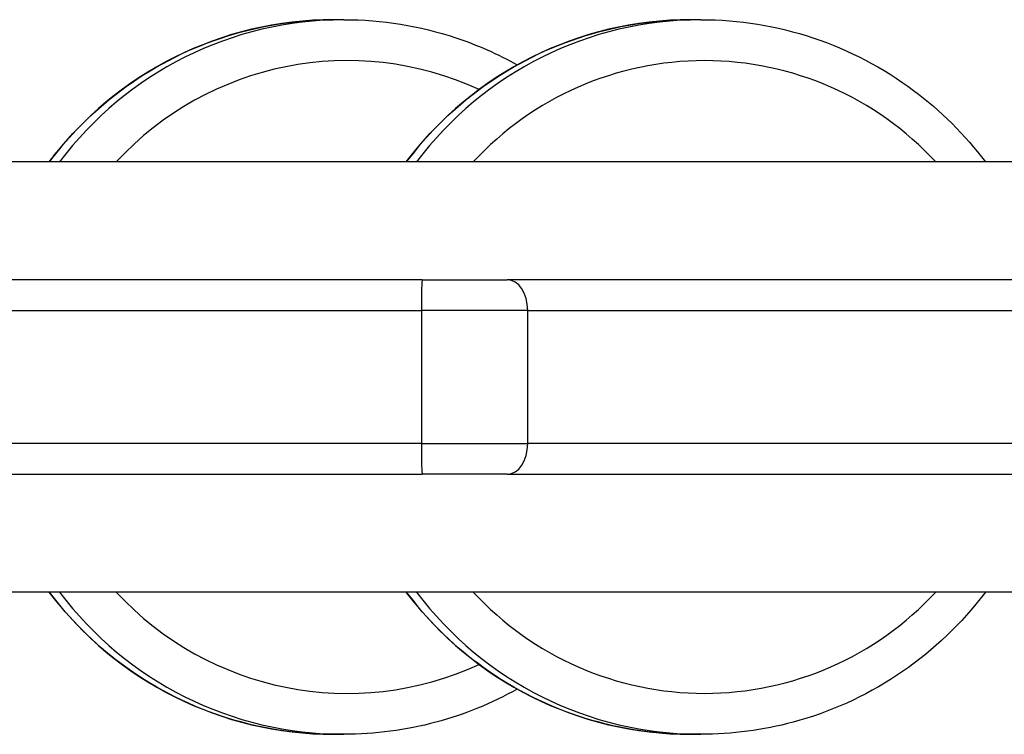
# Model space of a CAD drawing. Units: millimetres. Extents: x -4111 to 5139, y -4126 to 3617.
# Drawn here: x 954 to 1050, y 1342 to 1412 of the extents above; entities that cross this region are included whole.
import ezdxf

# ---------------------------------------------------------------- set-up
doc = ezdxf.new("R2010")
doc.units = ezdxf.units.MM
doc.header["$LTSCALE"] = 100
doc.layers.add('SW_Toestellen', color=2, linetype='Continuous')

msp = doc.modelspace()

# ---------------------------------------------------------------- linework, layer by layer
at = {"layer": 'SW_Toestellen'}
for p, q in [((985.619, 1412.247), (984.617, 1412.247)), ((1020.481, 1412.247), (1019.479, 1412.247)), ((1063.443, 1398.347), (837.152, 1398.347)), ((993.264, 1386.847), (850.192, 1386.847)), ((993.264, 1386.847), (1001.566, 1386.847)), ((1061.804, 1386.847), (1001.566, 1386.847)), ((850.12, 1383.847), (993.191, 1383.847)), ((850.12, 1383.847), (993.191, 1383.847)), ((1003.569, 1383.847), (993.191, 1383.847)), ((1003.569, 1383.847), (993.191, 1383.847)), ((993.191, 1383.847), (993.191, 1370.847)), ((1003.569, 1383.847), (1063.807, 1383.847)), ((1003.569, 1383.847), (1063.807, 1383.847)), ((1003.569, 1370.847), (1003.569, 1383.847)), ((993.191, 1370.847), (850.12, 1370.847)), ((993.191, 1370.847), (850.12, 1370.847)), ((993.191, 1370.847), (1003.569, 1370.847)), ((993.191, 1370.847), (1003.569, 1370.847)), ((1063.807, 1370.847), (1003.569, 1370.847)), ((1063.807, 1370.847), (1003.569, 1370.847)), ((850.192, 1367.847), (993.264, 1367.847)), ((1001.566, 1367.847), (993.264, 1367.847)), ((1001.566, 1367.847), (1061.804, 1367.847)), ((1063.443, 1356.347), (837.152, 1356.347)), ((985.619, 1342.447), (984.617, 1342.447)), ((1020.481, 1342.447), (1019.479, 1342.447))]:
    msp.add_line(p, q, dxfattribs=at)
for centre, major_axis, ratio, start_param, end_param in [((984.617, 1377.347), (0, 34.9), 0.996195, 0, 0.925144), ((985.619, 1377.347), (0, 34.9), 0.996195, 0, 0.925144), ((1019.479, 1377.347), (0, 34.9), 0.996195, 0, 0.925144), ((1020.481, 1377.347), (0, 34.9), 0.996195, 0, 0.925144), ((985.968, 1377.347), (0, 30.9), 0.996195, 5.852298, 7.106749), ((1020.83, 1377.347), (0, 30.9), 0.996195, 5.459622, 7.106749), ((993.264, 1383.847), (0, 3), 0.024171, 0, 1.570796), ((1001.566, 1383.847), (0, 3), 0.667669, 4.712389, 6.283185), ((993.264, 1370.847), (0, -3), 0.024171, 4.712389, 6.283185), ((1001.566, 1370.847), (0, -3), 0.667669, 0, 1.570796), ((984.617, 1377.347), (0, -34.9), 0.996195, 5.358041, 6.283185), ((985.619, 1377.347), (0, -34.9), 0.996195, 5.358041, 6.283185), ((985.968, 1377.347), (0, -30.9), 0.996195, 5.459622, 6.714072), ((1019.479, 1377.347), (0, -34.9), 0.996195, 5.358041, 6.283185), ((1020.481, 1377.347), (0, -34.9), 0.996195, 5.358041, 6.283185), ((1020.83, 1377.347), (0, -30.9), 0.996195, 5.459622, 7.106749)]:
    msp.add_ellipse(centre, major_axis=major_axis, ratio=ratio, start_param=start_param, end_param=end_param, dxfattribs=at)
for points, knots in [([(956.845, 1398.347), (957.009, 1398.566), (957.176, 1398.783), (959.646, 1401.918), (962.416, 1404.464), (968.615, 1408.554), (972.042, 1410.097), (978.554, 1411.847), (981.585, 1412.247), (984.617, 1412.247)], [3.787297, 3.787297, 3.787297, 3.787297, 3.8108545, 3.8108545, 4.1308707, 4.1308707, 4.4508437, 4.4508437, 4.712389, 4.712389, 4.712389, 4.712389]), ([(985.619, 1412.247), (989.328, 1412.247), (993.036, 1411.647), (998.632, 1409.787), (1000.642, 1408.9), (1002.552, 1407.832)], [4.712389, 4.712389, 4.712389, 4.712389, 5.0321246, 5.0321246, 5.2206483, 5.2206483, 5.2206483, 5.2206483]), ([(991.707, 1398.347), (991.872, 1398.566), (992.038, 1398.783), (994.509, 1401.918), (997.279, 1404.464), (1003.477, 1408.554), (1006.905, 1410.097), (1013.416, 1411.847), (1016.447, 1412.247), (1019.479, 1412.247)], [3.787297, 3.787297, 3.787297, 3.787297, 3.8108545, 3.8108545, 4.1308707, 4.1308707, 4.4508437, 4.4508437, 4.712389, 4.712389, 4.712389, 4.712389]), ([(1020.481, 1412.247), (1024.19, 1412.247), (1027.898, 1411.647), (1034.939, 1409.307), (1038.271, 1407.567), (1043.901, 1403.363), (1046.272, 1400.999), (1048.262, 1398.347)], [4.712389, 4.712389, 4.712389, 4.712389, 5.0321246, 5.0321246, 5.3519131, 5.3519131, 5.6373234, 5.6373234, 5.6373234, 5.6373234]), ([(984.617, 1342.447), (980.908, 1342.447), (977.2, 1343.048), (970.16, 1345.389), (966.828, 1347.13), (961.202, 1351.334), (958.834, 1353.697), (956.845, 1356.347)], [1.5707963, 1.5707963, 1.5707963, 1.5707963, 1.8907272, 1.8907272, 2.2106719, 2.2106719, 2.4958883, 2.4958883, 2.4958883, 2.4958883]), ([(1019.479, 1342.447), (1015.771, 1342.447), (1012.063, 1343.048), (1005.022, 1345.389), (1001.691, 1347.13), (996.064, 1351.334), (993.696, 1353.697), (991.707, 1356.347)], [1.5707963, 1.5707963, 1.5707963, 1.5707963, 1.8907272, 1.8907272, 2.2106719, 2.2106719, 2.4958883, 2.4958883, 2.4958883, 2.4958883]), ([(1048.262, 1356.347), (1048.098, 1356.128), (1047.931, 1355.911), (1045.46, 1352.776), (1042.688, 1350.229), (1036.487, 1346.139), (1033.059, 1344.596), (1026.546, 1342.847), (1023.514, 1342.447), (1020.481, 1342.447)], [6.9290472, 6.9290472, 6.9290472, 6.9290472, 6.952612, 6.952612, 7.2726738, 7.2726738, 7.5925702, 7.5925702, 7.8539816, 7.8539816, 7.8539816, 7.8539816]), ([(1002.552, 1346.862), (1000.051, 1345.463), (997.378, 1344.376), (991.683, 1342.847), (988.651, 1342.447), (985.619, 1342.447)], [7.3457223, 7.3457223, 7.3457223, 7.3457223, 7.5925702, 7.5925702, 7.8539816, 7.8539816, 7.8539816, 7.8539816])]:
    msp.add_open_spline(points, degree=3, knots=knots, dxfattribs=at)

doc.saveas('drawing.dxf')
